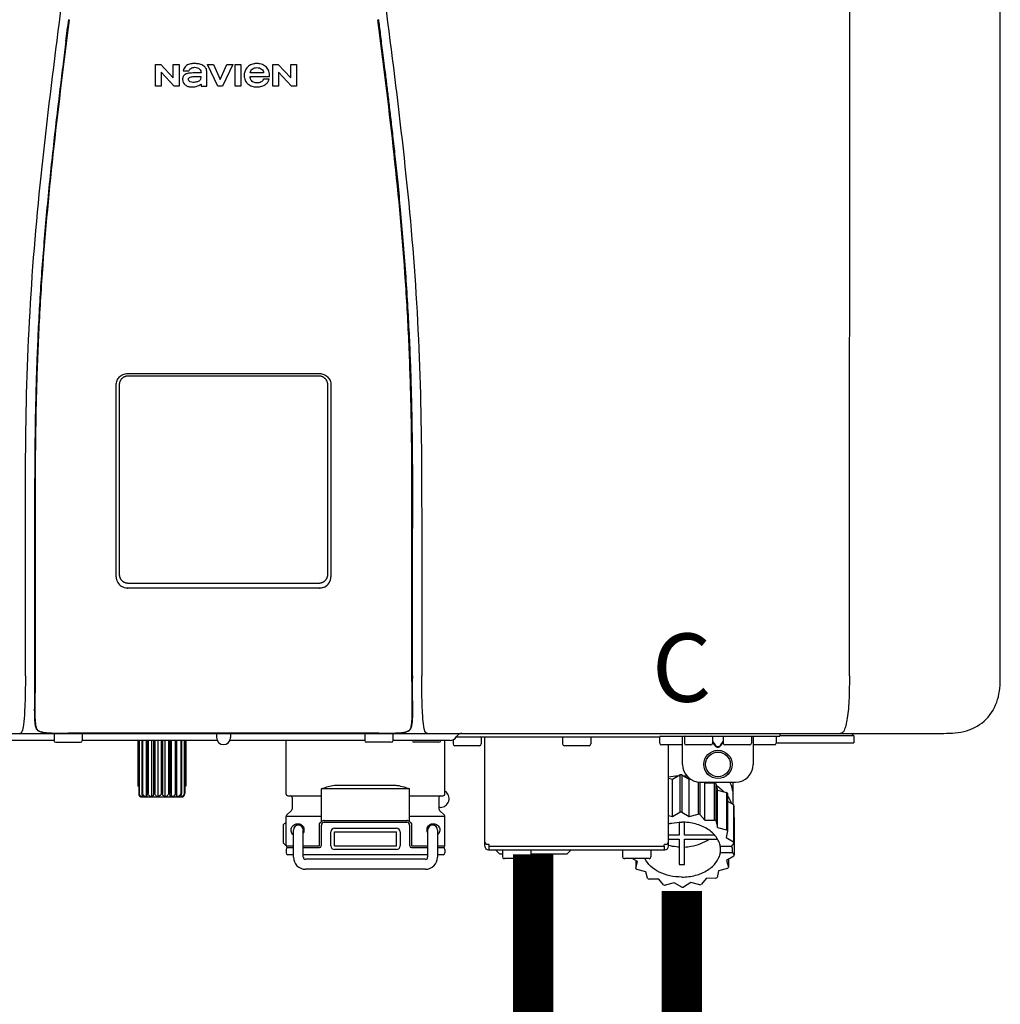
# Model space of a CAD drawing. Units: inches. Extents: x -110 to 83, y -17 to 114.
# Drawn here: x 42 to 53, y 40 to 51 of the extents above; entities that cross this region are included whole.
import ezdxf
from ezdxf.enums import TextEntityAlignment as Align

# ---------------------------------------------------------------- set-up
doc = ezdxf.new("R2010")
doc.units = ezdxf.units.IN
doc.header["$MEASUREMENT"] = 0
doc.styles.add('Navien', font='arial.ttf')

# ---------------------------------------------------------------- blocks, each defined once
blk = doc.blocks.new('NPE-A2 (180-210-240)')
at = {"linetype": 'Continuous'}
for p, q in [((13.212, 2.069), (13.233, 28.207)), ((14.897, 2.058), (14.897, 28.196)), ((5.464, 8.898), (5.524, 8.898)), ((5.464, 8.655), (5.464, 8.898)), ((5.524, 8.898), (5.664, 8.749)), ((5.673, 8.655), (5.529, 8.81)), ((5.529, 8.81), (5.529, 8.655)), ((5.664, 8.898), (5.729, 8.898)), ((5.664, 8.749), (5.664, 8.898)), ((5.729, 8.898), (5.729, 8.655)), ((5.774, 8.825), (5.839, 8.825)), ((5.974, 8.803), (5.897, 8.803)), ((6.039, 8.655), (6.039, 8.811)), ((6.046, 8.898), (6.114, 8.898)), ((6.16, 8.655), (6.046, 8.898)), ((6.114, 8.898), (6.188, 8.728)), ((6.188, 8.728), (6.262, 8.898)), ((6.329, 8.898), (6.215, 8.655)), ((6.262, 8.898), (6.329, 8.898)), ((6.355, 8.898), (6.42, 8.898)), ((6.355, 8.655), (6.355, 8.898)), ((6.42, 8.898), (6.42, 8.655)), ((6.673, 8.803), (6.522, 8.803)), ((6.775, 8.898), (6.836, 8.898)), ((6.775, 8.655), (6.775, 8.898)), ((6.836, 8.898), (6.976, 8.749)), ((6.985, 8.655), (6.84, 8.81)), ((6.84, 8.81), (6.84, 8.655)), ((6.976, 8.898), (7.041, 8.898)), ((6.976, 8.749), (6.976, 8.898)), ((7.041, 8.898), (7.041, 8.655)), ((6.521, 8.762), (6.74, 8.762)), ((6.735, 8.732), (6.67, 8.732)), ((5.529, 8.655), (5.464, 8.655)), ((5.729, 8.655), (5.673, 8.655)), ((5.974, 8.677), (5.974, 8.655)), ((5.974, 8.655), (6.039, 8.655)), ((6.215, 8.655), (6.16, 8.655)), ((6.42, 8.655), (6.355, 8.655)), ((6.84, 8.655), (6.775, 8.655)), ((7.041, 8.655), (6.985, 8.655)), ((5.153, 5.445), (7.297, 5.445)), ((5.163, 5.421), (7.287, 5.421)), ((5.027, 3.175), (5.027, 5.319)), ((5.065, 3.2), (5.065, 5.323)), ((7.386, 5.323), (7.386, 3.2)), ((7.424, 5.319), (7.424, 3.175)), ((4.115, 3.802), (4.115, 3.714)), ((4.115, 3.714), (4.115, 2.069)), ((4.121, 3.714), (4.121, 2.069)), ((8.329, 2.069), (8.329, 3.714)), ((8.335, 2.069), (8.335, 3.714)), ((7.297, 3.048), (5.153, 3.048)), ((4.115, 2.069), (4.115, 2.068)), ((4.115, 2.068), (4.115, 2.065)), ((4.113, 1.701), (4.113, 1.7)), ((4.113, 1.7), (4.113, 1.699)), ((8.337, 1.701), (8.337, 1.705)), ((8.338, 1.695), (8.337, 1.701)), ((8.337, 1.668), (8.338, 1.677)), ((8.338, 1.686), (8.338, 1.695)), ((4.113, 1.646), (4.113, 1.631)), ((4.146, 1.464), (4.146, 1.464)), ((4.15, 1.46), (4.152, 1.459)), ((4.152, 1.459), (4.157, 1.456)), ((4.152, 1.459), (4.152, 1.459)), ((4.201, 1.441), (4.209, 1.439)), ((8.24, 1.439), (8.249, 1.441)), ((8.293, 1.456), (8.298, 1.459)), ((8.302, 1.462), (8.304, 1.463)), ((8.304, 1.463), (8.305, 1.464)), ((8.305, 1.464), (8.305, 1.464)), ((-1.857, 1.427), (14.266, 1.427)), ((4.333, 1.348), (1.356, 1.348)), ((4.093, 1.427), (4.095, 1.427)), ((4.333, 1.419), (4.333, 1.348)), ((4.352, 1.329), (4.628, 1.329)), ((4.416, 1.428), (4.416, 1.428)), ((4.459, 1.428), (4.462, 1.428)), ((6.225, 1.428), (4.49, 1.428)), ((4.648, 1.419), (4.648, 1.348)), ((6.153, 1.348), (4.648, 1.348)), ((5.267, 1.348), (5.267, 0.836)), ((5.278, 1.348), (5.278, 0.757)), ((5.282, 1.348), (5.282, 0.757)), ((5.314, 1.348), (5.314, 0.757)), ((5.322, 1.348), (5.322, 0.757)), ((5.365, 0.719), (5.365, 1.348)), ((5.371, 1.348), (5.371, 0.757)), ((5.383, 1.348), (5.383, 0.757)), ((5.426, 0.719), (5.426, 1.348)), ((5.445, 1.348), (5.445, 0.757)), ((5.459, 1.348), (5.459, 0.757)), ((5.497, 0.719), (5.497, 1.348)), ((5.528, 1.348), (5.528, 0.757)), ((5.542, 1.348), (5.542, 0.757)), ((5.572, 0.719), (5.572, 1.348)), ((5.611, 1.348), (5.611, 0.757)), ((5.624, 1.348), (5.624, 0.757)), ((5.644, 0.719), (5.644, 1.348)), ((5.687, 1.348), (5.687, 0.757)), ((5.698, 1.348), (5.698, 0.757)), ((5.705, 0.719), (5.705, 1.348)), ((5.747, 1.348), (5.747, 0.757)), ((5.756, 1.348), (5.756, 0.757)), ((5.787, 1.348), (5.787, 0.757)), ((5.792, 1.348), (5.792, 0.757)), ((5.803, 1.348), (5.803, 0.836)), ((6.146, 1.427), (6.146, 1.38)), ((7.96, 1.428), (6.225, 1.428)), ((6.225, 1.427), (6.225, 1.428)), ((7.802, 1.348), (6.297, 1.348)), ((6.304, 1.427), (6.304, 1.38)), ((6.923, 0.749), (6.923, 1.348)), ((7.802, 1.419), (7.802, 1.348)), ((8.098, 1.329), (7.822, 1.329)), ((8.008, 1.428), (8.009, 1.428)), ((8.117, 1.419), (8.117, 1.348)), ((8.755, 1.348), (8.117, 1.348)), ((8.63, 1.329), (8.354, 1.329)), ((8.355, 1.427), (8.357, 1.427)), ((8.697, 0.749), (8.697, 1.348)), ((8.788, 1.356), (8.788, 1.309)), ((8.823, 1.387), (8.824, 1.389)), ((8.823, 1.388), (11.094, 1.388)), ((9.103, 1.38), (9.103, 1.309)), ((9.143, 0.166), (9.143, 1.388)), ((10.01, 1.38), (10.01, 1.309)), ((10.325, 1.38), (10.325, 1.309)), ((11.055, 1.427), (11.055, 1.427)), ((11.094, 1.388), (11.094, 1.317)), ((11.102, 1.396), (12.434, 1.396)), ((11.291, 1.427), (11.291, 1.427)), ((11.35, 1.427), (11.35, 1.427)), ((11.35, 1.08), (11.35, 1.396)), ((11.37, 1.388), (11.37, 1.317)), ((11.508, 1.427), (11.508, 1.427)), ((11.508, 1.396), (11.508, 1.396)), ((11.713, 1.392), (11.684, 1.392)), ((11.685, 1.388), (11.685, 1.317)), ((11.685, 1.337), (11.713, 1.298)), ((11.685, 1.325), (11.708, 1.294)), ((11.748, 1.393), (11.741, 1.393)), ((11.805, 1.392), (11.776, 1.392)), ((11.776, 1.298), (11.804, 1.337)), ((11.781, 1.294), (11.804, 1.325)), ((11.804, 1.388), (11.804, 1.317)), ((11.981, 1.427), (11.981, 1.427)), ((11.981, 1.396), (11.981, 1.396)), ((12.119, 1.388), (12.119, 1.317)), ((12.139, 1.427), (12.139, 1.427)), ((12.139, 1.396), (12.139, 1.08)), ((12.198, 1.427), (12.198, 1.427)), ((12.395, 1.388), (12.395, 1.317)), ((12.395, 1.321), (13.262, 1.321)), ((12.434, 1.427), (12.434, 1.396)), ((13.262, 1.4), (12.434, 1.4)), ((13.262, 1.4), (13.235, 1.427)), ((13.262, 1.4), (13.262, 1.321)), ((9.083, 1.289), (8.807, 1.289)), ((10.306, 1.289), (10.03, 1.289)), ((11.35, 1.297), (11.114, 1.297)), ((11.193, 0.166), (11.193, 1.297)), ((11.666, 1.297), (11.39, 1.297)), ((11.741, 1.28), (11.748, 1.28)), ((11.741, 1.274), (11.748, 1.274)), ((12.099, 1.297), (11.823, 1.297)), ((12.375, 1.297), (12.139, 1.297)), ((11.193, 0.926), (11.239, 0.915)), ((11.239, 0.915), (11.319, 0.964)), ((11.239, 0.497), (11.239, 0.915)), ((11.319, 0.964), (11.319, 0.546)), ((11.34, 0.965), (11.423, 0.917)), ((11.34, 0.965), (11.34, 0.546)), ((11.423, 0.917), (11.433, 0.92)), ((11.423, 0.499), (11.423, 0.917)), ((11.523, 0.885), (11.523, 0.526)), ((11.542, 0.883), (11.542, 0.521)), ((11.547, 0.883), (11.942, 0.883)), ((11.59, 0.883), (11.597, 0.875)), ((11.912, 0.883), (11.912, 0.637)), ((5.278, 0.836), (5.267, 0.836)), ((5.803, 0.836), (5.792, 0.836)), ((8.303, 0.808), (7.317, 0.808)), ((7.317, 0.443), (7.317, 0.808)), ((7.485, 0.848), (8.135, 0.848)), ((8.303, 0.443), (8.303, 0.808)), ((11.597, 0.875), (11.704, 0.876)), ((11.597, 0.456), (11.597, 0.875)), ((11.704, 0.876), (11.704, 0.458)), ((11.72, 0.867), (11.741, 0.793)), ((11.72, 0.867), (11.72, 0.449)), ((11.741, 0.793), (11.842, 0.768)), ((11.741, 0.374), (11.741, 0.793)), ((11.908, 0.793), (11.908, 0.793)), ((5.278, 0.757), (5.282, 0.757)), ((5.31, 0.718), (5.76, 0.718)), ((5.314, 0.757), (5.322, 0.757)), ((5.371, 0.757), (5.383, 0.757)), ((5.445, 0.757), (5.459, 0.757)), ((5.528, 0.757), (5.542, 0.757)), ((5.611, 0.757), (5.624, 0.757)), ((5.687, 0.757), (5.698, 0.757)), ((5.747, 0.757), (5.756, 0.757)), ((5.787, 0.757), (5.792, 0.757)), ((6.943, 0.729), (7.317, 0.729)), ((6.99, 0.71), (6.99, 0.581)), ((8.303, 0.729), (8.677, 0.729)), ((8.63, 0.71), (8.63, 0.581)), ((11.842, 0.768), (11.842, 0.35)), ((11.852, 0.756), (11.852, 0.337)), ((11.852, 0.671), (11.918, 0.633)), ((6.984, 0.567), (6.929, 0.512)), ((8.645, 0.599), (8.63, 0.599)), ((8.636, 0.567), (8.691, 0.512)), ((11.918, 0.633), (11.918, 0.215)), ((11.922, 0.619), (11.922, 0.201)), ((7.317, 0.498), (6.923, 0.498)), ((6.923, 0.17), (6.923, 0.498)), ((7.349, 0.453), (8.271, 0.453)), ((8.697, 0.498), (8.303, 0.498)), ((8.697, 0.17), (8.697, 0.498)), ((11.193, 0.508), (11.239, 0.497)), ((11.239, 0.497), (11.319, 0.546)), ((11.34, 0.546), (11.423, 0.499)), ((11.423, 0.499), (11.523, 0.526)), ((11.542, 0.521), (11.597, 0.456)), ((11.597, 0.456), (11.704, 0.458)), ((11.72, 0.449), (11.741, 0.374)), ((11.922, 0.492), (11.926, 0.488)), ((11.926, 0.488), (11.926, 0.07)), ((6.895, 0.199), (6.895, 0.408)), ((7.006, 0.043), (7.006, 0.347)), ((7.116, 0.043), (7.116, 0.347)), ((7.296, 0.17), (7.296, 0.402)), ((7.317, 0.17), (7.317, 0.402)), ((7.349, 0.434), (8.271, 0.434)), ((7.463, 0.367), (8.157, 0.367)), ((8.303, 0.402), (8.303, 0.17)), ((8.324, 0.402), (8.324, 0.17)), ((8.504, 0.347), (8.504, 0.043)), ((8.614, 0.347), (8.614, 0.043)), ((11.31, 0.434), (11.31, 0.289)), ((11.37, 0.289), (11.37, 0.434)), ((11.741, 0.374), (11.842, 0.35)), ((11.852, 0.337), (11.835, 0.263)), ((7.424, 0.17), (7.424, 0.327)), ((7.463, 0.327), (8.157, 0.327)), ((7.463, 0.17), (7.463, 0.327)), ((8.157, 0.17), (8.157, 0.327)), ((8.196, 0.327), (8.196, 0.17)), ((11.31, 0.289), (11.193, 0.289)), ((11.193, 0.247), (11.31, 0.247)), ((11.31, 0.247), (11.31, -0.038)), ((11.709, 0.289), (11.37, 0.289)), ((11.37, 0.247), (11.74, 0.247)), ((11.37, -0.038), (11.37, 0.247)), ((11.835, 0.263), (11.918, 0.215)), ((6.923, 0.17), (7.006, 0.17)), ((6.923, 0.13), (6.923, 0.091)), ((7.006, 0.15), (6.943, 0.15)), ((7.116, 0.17), (7.296, 0.17)), ((7.297, 0.15), (7.116, 0.15)), ((7.463, 0.17), (8.157, 0.17)), ((8.157, 0.13), (7.463, 0.13)), ((8.504, 0.15), (8.323, 0.15)), ((8.324, 0.17), (8.504, 0.17)), ((8.614, 0.17), (8.697, 0.17)), ((8.677, 0.15), (8.614, 0.15)), ((8.697, 0.13), (8.697, 0.091)), ((9.162, 0.189), (9.182, 0.189)), ((9.182, 0.126), (11.153, 0.126)), ((9.19, 0.166), (9.19, 0.181)), ((9.19, 0.166), (11.145, 0.166)), ((9.19, 0.126), (9.19, 0.166)), ((9.269, 0.118), (9.269, 0.126)), ((9.308, 0.079), (9.269, 0.118)), ((9.34, 0.118), (9.34, 0.047)), ((9.655, 0.118), (9.655, 0.047)), ((10.057, 0.079), (10.097, 0.118)), ((10.097, 0.118), (10.097, 0.126)), ((10.68, 0.118), (10.68, 0.047)), ((10.995, 0.118), (10.995, 0.047)), ((11.145, 0.166), (11.145, 0.181)), ((11.145, 0.166), (11.145, 0.126)), ((11.153, 0.189), (11.173, 0.189)), ((11.893, 0.163), (11.771, 0.163)), ((11.771, 0.149), (11.771, 0.093)), ((11.922, 0.201), (11.893, 0.163)), ((11.893, 0.164), (11.906, 0.149)), ((11.906, 0.093), (11.906, 0.149)), ((7.006, 0.071), (6.943, 0.071)), ((8.504, 0.071), (7.116, 0.071)), ((8.48, 0.02), (7.14, 0.02)), ((8.677, 0.071), (8.614, 0.071)), ((9.34, 0.079), (9.308, 0.079)), ((9.635, 0.028), (9.359, 0.028)), ((10.057, 0.079), (9.655, 0.079)), ((10.976, 0.028), (10.7, 0.028)), ((10.845, -0.006), (10.786, 0.028)), ((10.828, 0.003), (10.828, -0.081)), ((11.906, 0.093), (11.771, 0.093)), ((11.922, 0.056), (11.842, 0.006)), ((11.842, 0.006), (11.862, -0.068)), ((11.862, 0.019), (11.862, -0.068)), ((11.906, 0.093), (11.926, 0.07)), ((8.48, -0.091), (7.14, -0.091)), ((10.828, -0.081), (10.845, -0.006)), ((10.94, -0.118), (10.839, -0.093)), ((11.752, -0.108), (11.736, -0.182)), ((11.852, -0.081), (11.752, -0.108)), ((10.96, -0.192), (10.94, -0.118)), ((11.083, -0.2), (10.976, -0.201)), ((11.138, -0.265), (11.083, -0.2)), ((11.613, -0.193), (11.562, -0.259)), ((11.72, -0.192), (11.613, -0.193)), ((11.257, -0.242), (11.157, -0.269)), ((11.34, -0.29), (11.257, -0.242)), ((11.441, -0.24), (11.361, -0.29)), ((11.542, -0.265), (11.441, -0.24))]:
    blk.add_line(p, q, dxfattribs=at)
for points in [[(8.305, 1.464), (8.306, 1.465), (8.309, 1.469), (8.312, 1.473), (8.315, 1.477), (8.317, 1.482), (8.319, 1.487), (8.321, 1.492), (8.323, 1.497), (8.325, 1.503), (8.326, 1.509), (8.327, 1.516), (8.329, 1.522), (8.33, 1.529), (8.331, 1.536), (8.332, 1.544), (8.333, 1.552), (8.334, 1.56), (8.334, 1.569), (8.335, 1.578), (8.336, 1.588), (8.336, 1.598), (8.337, 1.608), (8.337, 1.619), (8.337, 1.631), (8.337, 1.643), (8.337, 1.655), (8.337, 1.668)], [(4.113, 1.631), (4.113, 1.62), (4.114, 1.609), (4.114, 1.598), (4.115, 1.588), (4.115, 1.578), (4.116, 1.569), (4.117, 1.561), (4.117, 1.552), (4.118, 1.544), (4.119, 1.537), (4.12, 1.529), (4.121, 1.522), (4.123, 1.516), (4.124, 1.509), (4.126, 1.503), (4.127, 1.498), (4.129, 1.492), (4.131, 1.487), (4.133, 1.482), (4.135, 1.478), (4.138, 1.473), (4.141, 1.469), (4.144, 1.465), (4.146, 1.464)], [(4.146, 1.464), (4.146, 1.463), (4.148, 1.462), (4.15, 1.46)], [(4.157, 1.456), (4.165, 1.452), (4.174, 1.448), (4.184, 1.445), (4.194, 1.442), (4.201, 1.441)], [(4.209, 1.439), (4.223, 1.437), (4.238, 1.435), (4.253, 1.434), (4.27, 1.433), (4.288, 1.431), (4.306, 1.431), (4.325, 1.43), (4.345, 1.429), (4.365, 1.429), (4.385, 1.429), (4.407, 1.428), (4.428, 1.428), (4.451, 1.428), (4.473, 1.428), (4.49, 1.428)], [(7.96, 1.428), (7.976, 1.428), (7.999, 1.428), (8.021, 1.428), (8.043, 1.428), (8.064, 1.429), (8.085, 1.429), (8.105, 1.429), (8.125, 1.43), (8.144, 1.431), (8.162, 1.431), (8.18, 1.432), (8.196, 1.434), (8.212, 1.435), (8.227, 1.437), (8.24, 1.439)], [(8.249, 1.441), (8.256, 1.442), (8.266, 1.445), (8.276, 1.448), (8.285, 1.452), (8.293, 1.456)], [(8.298, 1.459), (8.3, 1.46), (8.302, 1.462)]]:
    blk.add_lwpolyline(points, dxfattribs=at)
for radius in [0.158, 0.138]:
    blk.add_circle((11.745, 1.08), radius, dxfattribs=at)
for centre, radius, start, end in [((5.153, 3.175), 0.126, 180.0027, 239.4015), ((7.297, 3.175), 0.126, 295.7103, 359.9961), ((5.153, 3.174), 0.125, 269.0386, 269.9997), ((7.297, 3.174), 0.125, 270.0003, 270.9686), ((9.021, 1.677), 4.909, 179.7511, 180.0042), ((7.165, 1.678), 3.052, 180.0171, 180.5947), ((4.142, 1.678), 4.196, 359.9824, 0.1001), ((4.177, 1.492), 0.0394, 220.547, 226.2246), ((4.176, 1.491), 0.0384, 226.2752, 227.5285), ((4.177, 1.492), 0.0397, 227.5289, 228.8054), ((4.197, 1.521), 0.0749, 236.9332, 237.5344), ((4.254, 1.674), 0.239, 255.7909, 257.3686), ((4.258, 1.696), 0.261, 257.351, 257.7003), ((4.255, 1.681), 0.246, 257.8345, 259.2671), ((8.195, 1.682), 0.246, 280.7033, 282.1658), ((8.192, 1.696), 0.261, 282.3002, 282.6448), ((8.196, 1.677), 0.242, 282.6324, 283.9609), ((8.277, 1.488), 0.0344, 310.1258, 311.4452), ((8.273, 1.492), 0.0397, 311.2778, 320.5376), ((8.27, 1.495), 0.044, 320.4788, 321.7108), ((4.341, 1.419), 0.00788, 90, 180), ((4.352, 1.348), 0.0197, 180, 270), ((4.527, 11.969), 10.541, 269.3975, 269.6322), ((4.628, 1.348), 0.0197, 270, 0), ((4.64, 1.419), 0.00788, 0, 90), ((6.225, 1.38), 0.0788, 180, 0), ((7.81, 1.419), 0.00788, 90, 180), ((7.822, 1.348), 0.0197, 180, 270), ((7.895, 15.926), 14.498, 270.2595, 270.4484), ((8.098, 1.348), 0.0197, 270, 0), ((8.11, 1.419), 0.00788, 0, 90), ((8.354, 1.348), 0.0197, 180, 270), ((8.502, 1.551), 0.124, 269.5134, 270.0145), ((8.63, 1.348), 0.0197, 270, 0), ((8.755, 1.427), 0.0788, 270, 329.0362), ((8.891, 1.348), 0.0788, 90, 149.0362), ((9.095, 1.38), 0.00788, 0, 90), ((10.018, 1.38), 0.00788, 90, 180), ((10.317, 1.38), 0.00788, 0, 90), ((11.102, 1.388), 0.00788, 90, 180), ((11.378, 1.388), 0.00788, 89.9999, 179.9999), ((11.678, 1.388), 0.00788, 359.9999, 89.9999), ((11.812, 1.388), 0.00788, 89.9999, 179.9999), ((12.111, 1.388), 0.00788, 359.9999, 89.9999), ((12.387, 1.388), 0.00788, 0, 90), ((8.807, 1.309), 0.0197, 180, 270), ((9.083, 1.309), 0.0197, 270, 0), ((10.03, 1.309), 0.0197, 180, 270), ((10.306, 1.309), 0.0197, 270, 0), ((11.114, 1.317), 0.0197, 180, 270), ((11.39, 1.317), 0.0197, 179.9999, 269.9999), ((11.666, 1.317), 0.0197, 269.9999, 359.9999), ((11.823, 1.317), 0.0197, 179.9999, 269.9999), ((12.099, 1.317), 0.0197, 269.9999, 359.9999), ((12.375, 1.317), 0.0197, 270, 0), ((11.547, 1.08), 0.197, 179.9999, 269.9999), ((11.942, 1.08), 0.197, 269.9999, 359.9999), ((11.339, 0.16), 0.79, 93.1668, 100.6637), ((11.34, 0.129), 0.836, 89.9999, 91.4144), ((11.34, 0.144), 0.806, 85.6371, 88.1821), ((11.392, 0.32), 0.622, 63.268, 64.8921), ((8.645, 0.698), 0.0986, 270, 58.251), ((11.414, 0.35), 0.601, 59.3227, 61.0861), ((11.622, 0.747), 0.29, 8.5588, 9.124), ((12.285, 0.847), 0.381, 188.5947, 188.8111), ((5.306, 0.741), 0.0239, 241.0619, 245.4199), ((5.31, 0.758), 0.0405, 250.9639, 260.5007), ((5.31, 0.758), 0.0406, 260.5159, 269.9949), ((5.76, 0.758), 0.0406, 270.0051, 279.4841), ((5.76, 0.758), 0.0405, 279.4993, 289.0361), ((5.763, 0.741), 0.0239, 294.5802, 298.9382), ((6.943, 0.749), 0.0197, 180, 270), ((6.97, 0.71), 0.0197, 0, 90), ((8.65, 0.71), 0.0197, 90, 180), ((8.677, 0.749), 0.0197, 270, 0), ((11.526, 0.489), 0.421, 39.2384, 41.4737), ((6.97, 0.581), 0.0197, 315, 0), ((8.65, 0.581), 0.0197, 180, 225), ((11.62, 0.544), 0.312, 14.0064, 16.7349), ((6.943, 0.498), 0.0197, 135, 180), ((7.349, 0.402), 0.0513, 90, 127.9799), ((8.271, 0.402), 0.0513, 52.0201, 90), ((8.677, 0.498), 0.0197, 0, 45), ((11.34, -0.29), 0.836, 89.9999, 91.4144), ((11.35, -0.225), 0.771, 75.5694, 77.0628), ((11.414, -0.068), 0.601, 59.3227, 61.0861), ((7.013, 0.304), 0.158, 124.8664, 138.5904), ((7.061, 0.347), 0.0552, 0, 180), ((7.057, 0.347), 0.0696, 337.4911, 351.6574), ((7.057, 0.347), 0.0695, 0.0725, 18.3549), ((7.057, 0.347), 0.069, 351.7022, 359.9931), ((7.349, 0.402), 0.0315, 90, 180), ((7.463, 0.327), 0.0394, 90, 180), ((8.157, 0.327), 0.0394, 0, 90), ((8.271, 0.402), 0.0315, 0, 90), ((8.563, 0.347), 0.069, 171.3698, 179.9922), ((8.563, 0.347), 0.0695, 180.0773, 198.7566), ((8.563, 0.347), 0.0694, 159.6388, 171.3409), ((8.559, 0.347), 0.0552, 0, 180), ((11.526, 0.071), 0.421, 39.2384, 41.4737), ((7.056, 0.347), 0.0702, 328.8892, 337.4635), ((8.564, 0.347), 0.0702, 198.8437, 211.0709), ((7.013, 0.304), 0.158, 221.4096, 235.2926), ((6.943, 0.17), 0.0197, 180, 270), ((6.943, 0.13), 0.0197, 90, 180), ((7.297, 0.17), 0.0197, 270, 0), ((7.463, 0.17), 0.0394, 180, 270), ((8.157, 0.17), 0.0394, 270, 0), ((8.323, 0.17), 0.0197, 180, 270), ((8.677, 0.17), 0.0197, 270, 0), ((8.677, 0.13), 0.0197, 0, 90), ((9.162, 0.209), 0.0197, 180, 270), ((9.182, 0.166), 0.0394, 180, 270), ((9.182, 0.181), 0.00788, 0, 90), ((9.348, 0.118), 0.00788, 90, 180), ((9.647, 0.118), 0.00788, 0, 90), ((10.688, 0.118), 0.00788, 90, 180), ((10.988, 0.118), 0.00788, 0, 90), ((11.153, 0.181), 0.00788, 90, 180), ((11.153, 0.166), 0.0394, 270, 0), ((11.173, 0.209), 0.0197, 270, 0), ((11.332, 0.719), 0.562, 255.6476, 255.8777), ((11.554, 0.184), 0.22, 350.8093, 354.4225), ((11.62, 0.125), 0.312, 14.0064, 16.7349), ((6.943, 0.091), 0.0197, 180, 270), ((7.14, 0.043), 0.134, 180, 270), ((7.14, 0.043), 0.0237, 180, 270), ((8.48, 0.043), 0.134, 270, 0), ((8.48, 0.043), 0.0237, 270, 0), ((8.677, 0.091), 0.0197, 270, 0), ((9.359, 0.047), 0.0197, 180, 270), ((9.635, 0.047), 0.0197, 270, 0), ((10.7, 0.047), 0.0197, 180, 270), ((10.976, 0.047), 0.0197, 270, 0), ((11.625, 0.13), 0.307, 345.9946, 348.7549), ((11.154, 0.185), 0.421, 219.2384, 221.4737), ((11.34, 0.574), 0.613, 267.2344, 270.0006), ((11.34, 0.574), 0.613, 269.9994, 272.7656), ((11.538, 0.176), 0.406, 320.7617, 323.0517), ((11.266, 0.325), 0.601, 239.3227, 241.0861), ((11.424, 0.308), 0.581, 300.6772, 302.4791), ((11.33, 0.482), 0.771, 255.5694, 257.0628), ((11.34, 0.546), 0.836, 269.9999, 271.4144), ((11.354, 0.469), 0.757, 284.4304, 285.9417)]:
    blk.add_arc(centre, radius, start, end, dxfattribs=at)
for points, knots in [([(4.013, 2.069), (4.013, 2.611), (4.012, 3.695), (4.015, 5.321), (4.107, 6.945), (4.286, 8.562), (4.5, 10.175), (4.684, 11.791), (4.782, 13.415), (4.787, 14.499), (4.787, 15.04)], [0, 0, 0, 0, 0.12501, 0.249972, 0.374882, 0.499958, 0.625059, 0.750139, 0.875053, 1, 1, 1, 1]), ([(7.663, 15.04), (7.663, 14.499), (7.668, 13.415), (7.767, 11.791), (7.95, 10.175), (8.164, 8.562), (8.343, 6.945), (8.435, 5.321), (8.438, 3.695), (8.438, 2.611), (8.438, 2.069)], [0, 0, 0, 0, 0.124947, 0.249861, 0.374941, 0.500042, 0.625118, 0.750028, 0.87499, 1, 1, 1, 1]), ([(4.503, 9.397), (4.443, 8.926), (4.323, 7.983), (4.211, 6.8), (4.155, 5.852), (4.131, 5.14), (4.121, 4.427), (4.121, 3.952), (4.121, 3.714)], [0, 0, 0, 0, 0.250011, 0.500006, 0.625007, 0.750006, 0.875003, 1, 1, 1, 1]), ([(8.329, 3.714), (8.329, 3.952), (8.329, 4.427), (8.32, 5.14), (8.295, 5.852), (8.24, 6.8), (8.127, 7.983), (8.008, 8.926), (7.947, 9.397)], [0, 0, 0, 0, 0.124997, 0.249994, 0.374993, 0.499994, 0.749989, 1, 1, 1, 1]), ([(7.954, 9.398), (7.957, 9.373), (7.964, 9.319), (7.971, 9.264), (7.975, 9.235)], [0, 0, 0, 0, 0.458576, 1, 1, 1, 1]), ([(4.466, 9.158), (4.455, 9.074), (4.433, 8.897), (4.398, 8.619), (4.362, 8.316), (4.325, 7.992), (4.288, 7.65), (4.254, 7.302), (4.224, 6.959), (4.197, 6.623), (4.175, 6.293), (4.157, 5.97), (4.144, 5.665), (4.134, 5.384), (4.127, 5.131), (4.122, 4.902), (4.12, 4.697), (4.118, 4.51), (4.117, 4.341), (4.116, 4.186), (4.116, 4.047), (4.115, 3.923), (4.115, 3.843), (4.115, 3.805), (4.115, 3.802)], [0, 0, 0, 0, 0.047264, 0.099878, 0.156579, 0.21748, 0.282279, 0.348449, 0.412706, 0.474607, 0.536506, 0.597656, 0.654914, 0.707266, 0.75438, 0.796596, 0.834679, 0.869228, 0.900635, 0.929403, 0.955485, 0.978504, 0.998601, 1, 1, 1, 1]), ([(7.975, 9.235), (7.979, 9.203), (7.987, 9.134), (8.001, 9.027), (8.016, 8.907), (8.033, 8.774), (8.051, 8.625), (8.071, 8.459), (8.093, 8.273), (8.117, 8.065), (8.143, 7.83), (8.171, 7.563), (8.2, 7.26), (8.229, 6.925), (8.256, 6.575), (8.279, 6.228), (8.296, 5.896), (8.31, 5.584), (8.319, 5.297), (8.325, 5.039), (8.329, 4.806), (8.332, 4.594), (8.333, 4.402), (8.334, 4.228), (8.335, 4.074), (8.335, 3.94), (8.335, 3.822), (8.335, 3.749), (8.335, 3.714)], [0, 0, 0, 0, 0.017671, 0.037199, 0.058893, 0.08305, 0.109965, 0.139988, 0.173568, 0.21127, 0.253777, 0.301671, 0.356337, 0.418758, 0.484049, 0.546478, 0.607076, 0.664138, 0.71585, 0.762316, 0.804189, 0.842226, 0.876999, 0.908478, 0.936173, 0.960296, 0.981433, 1, 1, 1, 1]), ([(5.897, 8.803), (5.887, 8.803), (5.87, 8.802), (5.844, 8.801), (5.825, 8.797), (5.811, 8.793), (5.801, 8.789), (5.792, 8.784), (5.782, 8.776), (5.773, 8.765), (5.769, 8.747), (5.768, 8.735), (5.768, 8.729)], [0, 0, 0, 0, 0.164381, 0.311347, 0.4445, 0.507525, 0.569261, 0.63204, 0.6876, 0.786792, 0.886721, 1, 1, 1, 1]), ([(5.804, 8.88), (5.791, 8.869), (5.78, 8.85), (5.775, 8.829), (5.774, 8.825)], [0, 0, 0, 0, 0.766442, 1, 1, 1, 1]), ([(6.006, 8.88), (5.999, 8.885), (5.985, 8.894), (5.961, 8.902), (5.938, 8.905), (5.918, 8.907), (5.902, 8.907), (5.887, 8.907), (5.868, 8.906), (5.846, 8.902), (5.823, 8.894), (5.81, 8.885), (5.804, 8.88)], [0, 0, 0, 0, 0.11278, 0.231919, 0.363394, 0.434835, 0.51034, 0.583761, 0.652199, 0.776425, 0.889346, 1, 1, 1, 1]), ([(5.839, 8.825), (5.844, 8.836), (5.861, 8.858), (5.889, 8.866), (5.904, 8.866)], [0, 0, 0, 0, 0.445002, 1, 1, 1, 1]), ([(5.904, 8.866), (5.923, 8.866), (5.962, 8.856), (5.974, 8.818), (5.974, 8.803)], [0, 0, 0, 0, 0.558921, 1, 1, 1, 1]), ([(6.039, 8.811), (6.039, 8.825), (6.033, 8.851), (6.015, 8.872), (6.006, 8.88)], [0, 0, 0, 0, 0.523549, 1, 1, 1, 1]), ([(6.494, 8.869), (6.488, 8.863), (6.477, 8.85), (6.465, 8.828), (6.459, 8.807), (6.456, 8.79), (6.456, 8.776), (6.456, 8.762), (6.459, 8.744), (6.465, 8.722), (6.478, 8.699), (6.496, 8.68), (6.517, 8.665), (6.541, 8.654), (6.564, 8.649), (6.583, 8.647), (6.598, 8.646), (6.613, 8.647), (6.63, 8.648), (6.651, 8.653), (6.674, 8.662), (6.694, 8.673), (6.704, 8.682), (6.709, 8.687)], [0, 0, 0, 0, 0.05875, 0.115277, 0.17235, 0.201953, 0.232628, 0.266651, 0.299013, 0.359924, 0.418306, 0.477366, 0.534759, 0.594056, 0.657537, 0.691485, 0.727161, 0.759275, 0.790106, 0.848545, 0.903988, 0.958071, 1, 1, 1, 1]), ([(6.74, 8.762), (6.74, 8.782), (6.736, 8.811), (6.721, 8.845), (6.705, 8.867), (6.684, 8.885), (6.658, 8.898), (6.634, 8.904), (6.613, 8.907), (6.596, 8.907), (6.58, 8.907), (6.561, 8.904), (6.538, 8.899), (6.514, 8.887), (6.5, 8.875), (6.494, 8.869)], [0, 0, 0, 0, 0.174944, 0.252248, 0.32638, 0.407044, 0.489254, 0.577536, 0.625156, 0.675541, 0.72134, 0.764949, 0.846723, 0.923871, 1, 1, 1, 1]), ([(6.522, 8.803), (6.524, 8.819), (6.542, 8.853), (6.579, 8.862), (6.598, 8.862)], [0, 0, 0, 0, 0.462901, 1, 1, 1, 1]), ([(6.598, 8.862), (6.616, 8.862), (6.654, 8.853), (6.671, 8.819), (6.673, 8.803)], [0, 0, 0, 0, 0.537103, 1, 1, 1, 1]), ([(5.833, 8.732), (5.833, 8.737), (5.837, 8.748), (5.854, 8.757), (5.876, 8.762), (5.892, 8.763), (5.901, 8.763)], [0, 0, 0, 0, 0.183118, 0.3966, 0.672521, 1, 1, 1, 1]), ([(5.881, 8.697), (5.872, 8.697), (5.856, 8.699), (5.838, 8.713), (5.834, 8.725), (5.833, 8.732)], [0, 0, 0, 0, 0.441537, 0.697729, 1, 1, 1, 1]), ([(5.972, 8.763), (5.972, 8.755), (5.972, 8.741), (5.965, 8.725), (5.952, 8.71), (5.922, 8.699), (5.896, 8.697), (5.881, 8.697)], [0, 0, 0, 0, 0.203376, 0.30107, 0.40627, 0.655205, 1, 1, 1, 1]), ([(5.901, 8.763), (5.922, 8.764), (5.945, 8.764), (5.969, 8.763), (5.972, 8.763)], [0, 0, 0, 0, 0.875956, 1, 1, 1, 1]), ([(6.522, 8.751), (6.522, 8.751), (6.522, 8.755), (6.522, 8.758), (6.521, 8.762)], [0, 0, 0, 0, 0.095448, 1, 1, 1, 1]), ([(6.598, 8.691), (6.579, 8.691), (6.542, 8.7), (6.524, 8.735), (6.522, 8.751)], [0, 0, 0, 0, 0.537118, 1, 1, 1, 1]), ([(6.67, 8.732), (6.665, 8.72), (6.644, 8.697), (6.613, 8.691), (6.598, 8.691)], [0, 0, 0, 0, 0.45637, 1, 1, 1, 1]), ([(6.709, 8.687), (6.713, 8.691), (6.724, 8.705), (6.732, 8.721), (6.735, 8.732)], [0, 0, 0, 0, 0.336382, 1, 1, 1, 1]), ([(5.797, 8.67), (5.807, 8.663), (5.828, 8.65), (5.853, 8.646), (5.867, 8.646)], [0, 0, 0, 0, 0.457893, 1, 1, 1, 1]), ([(5.867, 8.646), (5.884, 8.646), (5.908, 8.648), (5.93, 8.655), (5.935, 8.657)], [0, 0, 0, 0, 0.763612, 1, 1, 1, 1]), ([(5.935, 8.657), (5.945, 8.661), (5.958, 8.666), (5.97, 8.675), (5.974, 8.677)], [0, 0, 0, 0, 0.686799, 1, 1, 1, 1]), ([(5.027, 5.319), (5.027, 5.335), (5.033, 5.369), (5.061, 5.41), (5.103, 5.439), (5.136, 5.445), (5.153, 5.445)], [0, 0, 0, 0, 0.249989, 0.499975, 0.749976, 1, 1, 1, 1]), ([(5.065, 5.323), (5.065, 5.326), (5.065, 5.331), (5.066, 5.337), (5.067, 5.343), (5.069, 5.351), (5.072, 5.359), (5.074, 5.365), (5.077, 5.37), (5.081, 5.377), (5.087, 5.385), (5.094, 5.392), (5.101, 5.399), (5.108, 5.405), (5.115, 5.409), (5.121, 5.412), (5.127, 5.414), (5.135, 5.417), (5.143, 5.419), (5.149, 5.42), (5.155, 5.421), (5.16, 5.421), (5.163, 5.421)], [0, 0, 0, 0, 0.062493, 0.093749, 0.125006, 0.187504, 0.250002, 0.281262, 0.312521, 0.375022, 0.437523, 0.500023, 0.562522, 0.62502, 0.687516, 0.718773, 0.750029, 0.812521, 0.87501, 0.906263, 0.937515, 1, 1, 1, 1]), ([(7.287, 5.421), (7.29, 5.421), (7.295, 5.421), (7.301, 5.42), (7.308, 5.419), (7.316, 5.417), (7.323, 5.414), (7.329, 5.412), (7.335, 5.409), (7.342, 5.405), (7.35, 5.399), (7.357, 5.392), (7.363, 5.385), (7.369, 5.377), (7.373, 5.37), (7.376, 5.365), (7.379, 5.359), (7.381, 5.351), (7.383, 5.343), (7.385, 5.337), (7.385, 5.331), (7.386, 5.326), (7.386, 5.323)], [0, 0, 0, 0, 0.062485, 0.093737, 0.12499, 0.187479, 0.249971, 0.281227, 0.312484, 0.37498, 0.437478, 0.499977, 0.562477, 0.624978, 0.687479, 0.718738, 0.749998, 0.812496, 0.874994, 0.906251, 0.937507, 1, 1, 1, 1]), ([(7.297, 5.445), (7.314, 5.445), (7.347, 5.439), (7.389, 5.41), (7.417, 5.369), (7.424, 5.335), (7.424, 5.319)], [0, 0, 0, 0, 0.250024, 0.500025, 0.750011, 1, 1, 1, 1]), ([(4.121, 3.714), (4.12, 3.714), (4.119, 3.714), (4.117, 3.715), (4.116, 3.714), (4.115, 3.715), (4.115, 3.714)], [0, 0, 0, 0, 0.40148, 0.722024, 0.928608, 1, 1, 1, 1]), ([(5.163, 3.102), (5.16, 3.102), (5.155, 3.102), (5.149, 3.103), (5.143, 3.104), (5.135, 3.106), (5.127, 3.108), (5.121, 3.111), (5.115, 3.114), (5.108, 3.118), (5.101, 3.124), (5.094, 3.13), (5.087, 3.138), (5.081, 3.145), (5.077, 3.152), (5.074, 3.158), (5.072, 3.164), (5.069, 3.171), (5.067, 3.179), (5.066, 3.186), (5.065, 3.192), (5.065, 3.197), (5.065, 3.2)], [0, 0, 0, 0, 0.062499, 0.093758, 0.125015, 0.187509, 0.250002, 0.281257, 0.312511, 0.375001, 0.43749, 0.49998, 0.56247, 0.624962, 0.687455, 0.718712, 0.74997, 0.812468, 0.87497, 0.906231, 0.937493, 1, 1, 1, 1]), ([(7.386, 3.2), (7.386, 3.197), (7.385, 3.192), (7.385, 3.186), (7.383, 3.179), (7.381, 3.171), (7.379, 3.164), (7.376, 3.158), (7.373, 3.152), (7.369, 3.145), (7.363, 3.138), (7.357, 3.13), (7.35, 3.124), (7.342, 3.118), (7.335, 3.114), (7.329, 3.111), (7.323, 3.108), (7.316, 3.106), (7.308, 3.104), (7.301, 3.103), (7.295, 3.102), (7.29, 3.102), (7.287, 3.102)], [0, 0, 0, 0, 0.062507, 0.093769, 0.12503, 0.187532, 0.25003, 0.281288, 0.312545, 0.375038, 0.43753, 0.50002, 0.56251, 0.624999, 0.687489, 0.718743, 0.749998, 0.812491, 0.874985, 0.906242, 0.937501, 1, 1, 1, 1]), ([(7.287, 3.102), (7.11, 3.102), (6.402, 3.102), (5.694, 3.102), (5.163, 3.102)], [0, 0, 0, 0, 0.249983, 1, 1, 1, 1]), ([(4.013, 2.068), (4.013, 1.999), (4.012, 1.865), (4.005, 1.682), (3.996, 1.544), (3.985, 1.468), (3.974, 1.444)], [0, 0, 0, 0, 0.331558, 0.639975, 0.874155, 1, 1, 1, 1]), ([(4.115, 2.065), (4.115, 2.063), (4.115, 2.06), (4.115, 2.056), (4.115, 2.05), (4.115, 2.045), (4.115, 2.038), (4.115, 2.031), (4.115, 2.024), (4.115, 2.015), (4.115, 2.006), (4.115, 1.995), (4.115, 1.984), (4.115, 1.971), (4.115, 1.956), (4.115, 1.94), (4.115, 1.922), (4.115, 1.902), (4.115, 1.879), (4.114, 1.854), (4.114, 1.825), (4.114, 1.795), (4.113, 1.766), (4.113, 1.739), (4.113, 1.718), (4.113, 1.706), (4.113, 1.701)], [0, 0, 0, 0, 0.011165, 0.024149, 0.038404, 0.054089, 0.071367, 0.09041, 0.111445, 0.134714, 0.160499, 0.189127, 0.220963, 0.25645, 0.296072, 0.340375, 0.389988, 0.445586, 0.507845, 0.577935, 0.656818, 0.742363, 0.825195, 0.898673, 0.962454, 1, 1, 1, 1]), ([(4.121, 2.069), (4.121, 2.001), (4.121, 1.869), (4.118, 1.737), (4.118, 1.673)], [0, 0, 0, 0, 0.517593, 1, 1, 1, 1]), ([(8.332, 1.673), (8.332, 1.737), (8.33, 1.869), (8.329, 2.001), (8.329, 2.069)], [0, 0, 0, 0, 0.482401, 1, 1, 1, 1]), ([(8.335, 2.069), (8.335, 2.066), (8.335, 2.061), (8.335, 2.053), (8.335, 2.045), (8.335, 2.04), (8.335, 2.039)], [0, 0, 0, 0, 0.248748, 0.525873, 0.834263, 1, 1, 1, 1]), ([(8.337, 1.705), (8.337, 1.711), (8.337, 1.727), (8.337, 1.753), (8.337, 1.784), (8.336, 1.818), (8.336, 1.852), (8.336, 1.883), (8.335, 1.911), (8.335, 1.936), (8.335, 1.957), (8.335, 1.976), (8.335, 1.993), (8.335, 2.008), (8.335, 2.021), (8.335, 2.031), (8.335, 2.037), (8.335, 2.039)], [0, 0, 0, 0, 0.060153, 0.142344, 0.235743, 0.339315, 0.44359, 0.53794, 0.621095, 0.694265, 0.758672, 0.815424, 0.865502, 0.909779, 0.949015, 0.983869, 1, 1, 1, 1]), ([(8.466, 1.478), (8.457, 1.514), (8.45, 1.606), (8.439, 1.802), (8.438, 1.963), (8.438, 2.068)], [0, 0, 0, 0, 0.184761, 0.46612, 1, 1, 1, 1]), ([(13.212, 2.069), (13.212, 1.987), (13.211, 1.865), (13.202, 1.707), (13.191, 1.604), (13.176, 1.522), (13.158, 1.468), (13.139, 1.433), (13.12, 1.427), (13.113, 1.427)], [0, 0, 0, 0, 0.366643, 0.54995, 0.709045, 0.832593, 0.918638, 0.969422, 1, 1, 1, 1]), ([(14.266, 1.427), (14.351, 1.427), (14.523, 1.438), (14.756, 1.567), (14.886, 1.801), (14.897, 1.973), (14.897, 2.058)], [0, 0, 0, 0, 0.250762, 0.5, 0.749225, 1, 1, 1, 1]), ([(4.118, 1.673), (4.118, 1.652), (4.119, 1.611), (4.122, 1.555), (4.128, 1.51), (4.136, 1.482), (4.143, 1.472)], [0, 0, 0, 0, 0.317049, 0.591242, 0.817385, 1, 1, 1, 1]), ([(8.307, 1.471), (8.314, 1.481), (8.322, 1.509), (8.328, 1.555), (8.332, 1.611), (8.332, 1.651), (8.332, 1.673)], [0, 0, 0, 0, 0.182294, 0.408214, 0.682514, 1, 1, 1, 1]), ([(3.974, 1.444), (3.972, 1.442), (3.968, 1.434), (3.96, 1.428), (3.954, 1.427)], [0, 0, 0, 0, 0.326533, 1, 1, 1, 1]), ([(4.156, 1.458), (4.159, 1.457), (4.171, 1.45), (4.184, 1.445), (4.195, 1.443)], [0, 0, 0, 0, 0.226265, 1, 1, 1, 1]), ([(4.209, 1.44), (4.224, 1.437), (4.256, 1.433), (4.325, 1.429), (4.379, 1.429), (4.416, 1.428)], [0, 0, 0, 0, 0.219203, 0.466864, 1, 1, 1, 1]), ([(8.009, 1.428), (8.05, 1.428), (8.111, 1.429), (8.188, 1.433), (8.225, 1.436), (8.241, 1.44)], [0, 0, 0, 0, 0.532618, 0.781008, 1, 1, 1, 1]), ([(8.254, 1.442), (8.258, 1.443), (8.272, 1.447), (8.285, 1.453), (8.294, 1.458)], [0, 0, 0, 0, 0.276209, 1, 1, 1, 1]), ([(8.502, 1.427), (8.497, 1.427), (8.482, 1.43), (8.476, 1.445), (8.473, 1.453)], [0, 0, 0, 0, 0.373654, 1, 1, 1, 1]), ([(3.954, 1.427), (3.953, 1.427), (3.952, 1.427), (3.95, 1.427), (3.95, 1.427)], [0, 0, 0, 0, 0.485644, 1, 1, 1, 1]), ([(4.68, 1.428), (4.68, 1.428), (4.681, 1.428), (4.681, 1.428), (4.681, 1.428)], [0, 0, 0, 0, 0.522379, 1, 1, 1, 1]), ([(4.681, 1.428), (4.681, 1.427), (4.682, 1.427), (4.682, 1.427), (4.683, 1.427)], [0, 0, 0, 0, 0.513569, 1, 1, 1, 1]), ([(7.768, 1.427), (7.768, 1.427), (7.768, 1.427), (7.769, 1.427), (7.769, 1.428)], [0, 0, 0, 0, 0.485893, 1, 1, 1, 1]), ([(11.741, 1.393), (11.738, 1.393), (11.729, 1.393), (11.72, 1.393), (11.713, 1.392)], [0, 0, 0, 0, 0.304446, 1, 1, 1, 1]), ([(11.776, 1.392), (11.774, 1.392), (11.765, 1.393), (11.755, 1.393), (11.748, 1.393)], [0, 0, 0, 0, 0.189064, 1, 1, 1, 1]), ([(13.113, 1.427), (13.113, 1.427), (13.112, 1.427), (13.111, 1.427), (13.11, 1.427)], [0, 0, 0, 0, 0.500555, 1, 1, 1, 1]), ([(11.708, 1.294), (11.712, 1.288), (11.719, 1.281), (11.731, 1.275), (11.738, 1.274), (11.741, 1.274)], [0, 0, 0, 0, 0.499165, 0.749694, 1, 1, 1, 1]), ([(11.713, 1.298), (11.716, 1.293), (11.722, 1.286), (11.732, 1.281), (11.738, 1.28), (11.741, 1.28)], [0, 0, 0, 0, 0.498951, 0.749558, 1, 1, 1, 1]), ([(11.748, 1.28), (11.751, 1.28), (11.757, 1.281), (11.767, 1.286), (11.773, 1.293), (11.776, 1.298)], [0, 0, 0, 0, 0.250564, 0.501187, 1, 1, 1, 1]), ([(11.748, 1.274), (11.751, 1.274), (11.758, 1.275), (11.77, 1.281), (11.778, 1.288), (11.781, 1.294)], [0, 0, 0, 0, 0.250403, 0.500944, 1, 1, 1, 1]), ([(11.908, 0.793), (11.907, 0.801), (11.901, 0.832), (11.889, 0.862), (11.879, 0.883)], [0, 0, 0, 0, 0.246131, 1, 1, 1, 1]), ([(7.38, 0.828), (7.389, 0.831), (7.423, 0.84), (7.459, 0.848), (7.485, 0.848)], [0, 0, 0, 0, 0.257963, 1, 1, 1, 1]), ([(8.135, 0.848), (8.143, 0.848), (8.179, 0.845), (8.214, 0.836), (8.24, 0.828)], [0, 0, 0, 0, 0.241117, 1, 1, 1, 1]), ([(11.727, 0.844), (11.735, 0.839), (11.764, 0.819), (11.792, 0.795), (11.811, 0.776)], [0, 0, 0, 0, 0.257453, 1, 1, 1, 1]), ([(11.911, 0.801), (11.911, 0.799), (11.911, 0.795), (11.911, 0.789), (11.911, 0.784), (11.911, 0.782), (11.911, 0.779), (11.91, 0.782), (11.91, 0.784), (11.909, 0.787), (11.909, 0.789)], [0, 0, 0, 0, 0.218127, 0.414494, 0.566095, 0.661016, 0.694051, 0.7312, 0.832687, 1, 1, 1, 1]), ([(5.278, 0.757), (5.278, 0.752), (5.279, 0.744), (5.283, 0.731), (5.29, 0.723), (5.295, 0.721)], [0, 0, 0, 0, 0.325699, 0.60162, 1, 1, 1, 1]), ([(5.321, 0.719), (5.316, 0.72), (5.307, 0.723), (5.295, 0.73), (5.285, 0.742), (5.282, 0.752), (5.282, 0.757)], [0, 0, 0, 0, 0.239956, 0.484359, 0.737265, 1, 1, 1, 1]), ([(5.314, 0.757), (5.314, 0.748), (5.314, 0.737), (5.318, 0.724), (5.319, 0.721), (5.321, 0.719)], [0, 0, 0, 0, 0.67767, 0.876538, 1, 1, 1, 1]), ([(5.365, 0.719), (5.36, 0.72), (5.35, 0.723), (5.336, 0.73), (5.325, 0.741), (5.322, 0.752), (5.322, 0.757)], [0, 0, 0, 0, 0.249635, 0.499474, 0.749635, 1, 1, 1, 1]), ([(5.371, 0.757), (5.371, 0.748), (5.371, 0.737), (5.368, 0.724), (5.366, 0.721), (5.365, 0.719)], [0, 0, 0, 0, 0.67767, 0.876538, 1, 1, 1, 1]), ([(5.426, 0.719), (5.421, 0.72), (5.411, 0.723), (5.397, 0.73), (5.386, 0.741), (5.383, 0.752), (5.383, 0.757)], [0, 0, 0, 0, 0.249635, 0.499474, 0.749635, 1, 1, 1, 1]), ([(5.445, 0.757), (5.445, 0.752), (5.444, 0.743), (5.439, 0.731), (5.433, 0.724), (5.428, 0.72), (5.426, 0.719)], [0, 0, 0, 0, 0.332821, 0.60736, 0.822422, 1, 1, 1, 1]), ([(5.497, 0.719), (5.493, 0.72), (5.484, 0.723), (5.471, 0.73), (5.461, 0.742), (5.459, 0.752), (5.459, 0.757)], [0, 0, 0, 0, 0.239956, 0.484359, 0.737265, 1, 1, 1, 1]), ([(5.528, 0.757), (5.528, 0.752), (5.526, 0.742), (5.516, 0.728), (5.505, 0.721), (5.497, 0.719)], [0, 0, 0, 0, 0.290749, 0.551866, 1, 1, 1, 1]), ([(5.572, 0.719), (5.565, 0.721), (5.553, 0.728), (5.544, 0.742), (5.542, 0.752), (5.542, 0.757)], [0, 0, 0, 0, 0.448098, 0.709196, 1, 1, 1, 1]), ([(5.611, 0.757), (5.611, 0.752), (5.608, 0.742), (5.598, 0.73), (5.586, 0.723), (5.577, 0.72), (5.572, 0.719)], [0, 0, 0, 0, 0.262683, 0.515604, 0.760026, 1, 1, 1, 1]), ([(5.644, 0.719), (5.642, 0.72), (5.636, 0.724), (5.63, 0.731), (5.626, 0.743), (5.624, 0.752), (5.624, 0.757)], [0, 0, 0, 0, 0.177564, 0.392603, 0.667117, 1, 1, 1, 1]), ([(5.687, 0.757), (5.687, 0.752), (5.683, 0.741), (5.673, 0.73), (5.659, 0.723), (5.649, 0.72), (5.644, 0.719)], [0, 0, 0, 0, 0.250315, 0.500489, 0.750347, 1, 1, 1, 1]), ([(5.705, 0.719), (5.704, 0.721), (5.702, 0.724), (5.699, 0.737), (5.698, 0.748), (5.698, 0.757)], [0, 0, 0, 0, 0.12345, 0.322292, 1, 1, 1, 1]), ([(5.747, 0.757), (5.747, 0.752), (5.744, 0.741), (5.733, 0.73), (5.72, 0.723), (5.71, 0.72), (5.705, 0.719)], [0, 0, 0, 0, 0.250315, 0.500489, 0.750347, 1, 1, 1, 1]), ([(5.749, 0.719), (5.75, 0.721), (5.752, 0.724), (5.755, 0.737), (5.756, 0.748), (5.756, 0.757)], [0, 0, 0, 0, 0.12345, 0.322292, 1, 1, 1, 1]), ([(5.787, 0.757), (5.787, 0.752), (5.785, 0.742), (5.775, 0.73), (5.763, 0.723), (5.754, 0.72), (5.749, 0.719)], [0, 0, 0, 0, 0.262683, 0.515604, 0.760026, 1, 1, 1, 1]), ([(5.775, 0.721), (5.78, 0.723), (5.786, 0.731), (5.791, 0.744), (5.792, 0.752), (5.792, 0.757)], [0, 0, 0, 0, 0.398342, 0.674241, 1, 1, 1, 1]), ([(11.852, 0.726), (11.857, 0.72), (11.873, 0.695), (11.886, 0.668), (11.893, 0.648)], [0, 0, 0, 0, 0.256051, 1, 1, 1, 1]), ([(6.98, 0.347), (6.98, 0.364), (6.994, 0.398), (7.038, 0.421), (7.09, 0.416), (7.117, 0.387), (7.123, 0.369)], [0, 0, 0, 0, 0.26279, 0.481333, 0.718785, 1, 1, 1, 1]), ([(7.006, 0.293), (7.002, 0.296), (6.988, 0.31), (6.98, 0.331), (6.98, 0.347)], [0, 0, 0, 0, 0.220183, 1, 1, 1, 1]), ([(8.498, 0.371), (8.505, 0.388), (8.531, 0.416), (8.582, 0.421), (8.627, 0.397), (8.64, 0.364), (8.64, 0.347)], [0, 0, 0, 0, 0.280169, 0.517111, 0.736086, 1, 1, 1, 1]), ([(8.64, 0.347), (8.64, 0.341), (8.638, 0.321), (8.625, 0.302), (8.614, 0.293)], [0, 0, 0, 0, 0.29474, 1, 1, 1, 1]), ([(11.193, 0.417), (11.204, 0.42), (11.253, 0.43), (11.303, 0.435), (11.34, 0.435)], [0, 0, 0, 0, 0.246965, 1, 1, 1, 1]), ([(11.771, 0.163), (11.768, 0.182), (11.757, 0.22), (11.726, 0.272), (11.683, 0.319), (11.609, 0.374), (11.493, 0.422), (11.392, 0.435), (11.34, 0.435)], [0, 0, 0, 0, 0.103613, 0.212132, 0.327469, 0.450395, 0.716377, 1, 1, 1, 1]), ([(11.37, 0.157), (11.395, 0.158), (11.493, 0.169), (11.589, 0.205), (11.648, 0.247)], [0, 0, 0, 0, 0.263386, 1, 1, 1, 1]), ([(11.31, 0.157), (11.301, 0.157), (11.262, 0.16), (11.223, 0.167), (11.195, 0.174)], [0, 0, 0, 0, 0.252371, 1, 1, 1, 1]), ([(11.34, -0.178), (11.296, -0.178), (11.209, -0.169), (11.09, -0.128), (10.992, -0.063), (10.946, -0.004), (10.93, 0.028)], [0, 0, 0, 0, 0.276607, 0.540592, 0.782601, 1, 1, 1, 1]), ([(11.34, -0.178), (11.392, -0.178), (11.493, -0.166), (11.609, -0.118), (11.683, -0.062), (11.726, -0.015), (11.757, 0.037), (11.768, 0.075), (11.771, 0.093)], [0, 0, 0, 0, 0.283623, 0.549605, 0.672531, 0.787868, 0.896387, 1, 1, 1, 1])]:
    blk.add_open_spline(points, degree=3, knots=knots, dxfattribs=at)
for points in [[(4.466, 9.158), (4.476, 9.238), (4.486, 9.318), (4.497, 9.398)], [(5.768, 8.729), (5.768, 8.707), (5.78, 8.683), (5.797, 8.67)], [(5.151, 3.048), (5.129, 3.049), (5.107, 3.055), (5.089, 3.066)], [(7.352, 3.061), (7.336, 3.053), (7.318, 3.049), (7.3, 3.048)], [(4.143, 1.472), (4.144, 1.47), (4.145, 1.468), (4.147, 1.466)], [(4.151, 1.462), (4.152, 1.461), (4.154, 1.46), (4.156, 1.459)], [(4.203, 1.441), (4.202, 1.441), (4.202, 1.441), (4.201, 1.441)], [(8.247, 1.441), (8.248, 1.441), (8.248, 1.441), (8.249, 1.441)], [(8.294, 1.458), (8.296, 1.459), (8.297, 1.46), (8.299, 1.462)], [(8.305, 1.468), (8.305, 1.469), (8.306, 1.47), (8.307, 1.471)], [(8.473, 1.453), (8.47, 1.461), (8.467, 1.47), (8.466, 1.478)], [(4.462, 1.428), (4.471, 1.428), (4.481, 1.428), (4.49, 1.428)], [(7.317, 0.808), (7.338, 0.815), (7.359, 0.822), (7.38, 0.828)], [(8.24, 0.828), (8.261, 0.822), (8.282, 0.815), (8.303, 0.808)], [(7.304, 0.429), (7.308, 0.434), (7.312, 0.439), (7.317, 0.443)], [(8.303, 0.443), (8.308, 0.439), (8.312, 0.434), (8.315, 0.429)], [(7.296, 0.402), (7.296, 0.411), (7.299, 0.421), (7.304, 0.429)], [(8.315, 0.429), (8.321, 0.421), (8.324, 0.412), (8.324, 0.402)]]:
    blk.add_open_spline(points, degree=3, dxfattribs=at)
at = {"style": 'Navien'}
blk.add_text('C', height=0.762, dxfattribs=at).set_placement((11.34, 2.161), align=Align.MIDDLE_CENTER)

msp = doc.modelspace()

# ---------------------------------------------------------------- linework, layer by layer
at = {"const_width": 0.45}
for points in [[(47.549, 42.123), (47.549, 26.775)], [(49.207, 41.715), (49.207, 38.684)]]:
    msp.add_lwpolyline(points, dxfattribs=at)

# ---------------------------------------------------------------- block references
msp.add_blockref('NPE-A2 (180-210-240)', (37.867, 42.048))

doc.saveas('drawing.dxf')
